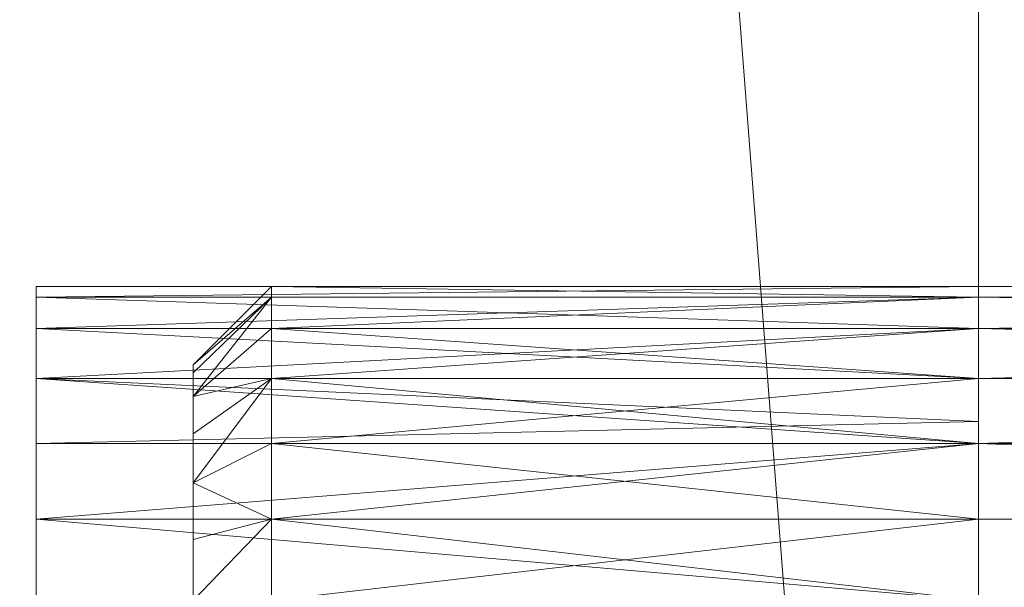
# Model space of a CAD drawing. Units: metres. Extents: x 0 to 1.58, y -0.39 to 0.
# Drawn here: x 0 to 0.02, y -0.19 to -0.18 of the extents above; entities that cross this region are included whole.
import ezdxf

# ---------------------------------------------------------------- set-up
doc = ezdxf.new("R2010")
doc.units = ezdxf.units.M
doc.header["$MEASUREMENT"] = 0
doc.layers.add('Mobilier 3D', color=7, linetype='Continuous')

# ---------------------------------------------------------------- blocks, each defined once
blk = doc.blocks.new('etceterabah3p')
at = {"layer": 'Mobilier 3D', "color": 3, "linetype": 'Continuous', "lineweight": 0}
for points in [[(0.017011, -0.305694, 0.060038), (0.017011, -0.194123, 0.060038), (0.017011, -0.138088, 0.060038), (0.017011, -0.064291, 0.060038)], [(0.017011, -0.074422, 0.030019), (0.017011, -0.138088, 0.030019), (0.017011, -0.201753, 0.030019), (0.017011, -0.368233, 0.030019)], [(0.017011, -0.186118, 0.041025), (0.017011, -0.185082, 0.041162), (0.017011, -0.184117, 0.041561), (0.017011, -0.183287, 0.042198), (0.017011, -0.182651, 0.043027), (0.017011, -0.182251, 0.043993), (0.017011, -0.182115, 0.045028), (0.017011, -0.182251, 0.046064), (0.017011, -0.182651, 0.04703), (0.017011, -0.183287, 0.047859), (0.017011, -0.184117, 0.048496), (0.017011, -0.185082, 0.048895), (0.017011, -0.186116, 0.049031)], [(0.017011, -0.186118, 0.049031), (0.017011, -0.185082, 0.048895), (0.017011, -0.184117, 0.048495), (0.017011, -0.106067, 0.048281)], [(0.017011, -0.106067, 0.048281), (0.017011, -0.184117, 0.048495), (0.017011, -0.183837, 0.048281), (0.017011, -0.183288, 0.047858), (0.017011, -0.182652, 0.04703), (0.017011, -0.182251, 0.046064), (0.017011, -0.182115, 0.045028), (0.017011, -0.182251, 0.043993), (0.017011, -0.182652, 0.043027), (0.017011, -0.183288, 0.042199), (0.017011, -0.184117, 0.041562), (0.017011, -0.185082, 0.041162), (0.017011, -0.186118, 0.041026)], [(0.008005, -0.185082, 0.048895), (0.017011, -0.186118, 0.049032), (0.017011, -0.186116, 0.049031), (0.017011, -0.186116, 0.049031), (0.008005, -0.185082, 0.048895)]]:
    blk.add_polyline3d(points, dxfattribs=at)
at = {"layer": 'Mobilier 3D', "color": 16, "linetype": 'Continuous', "lineweight": 0}
mesh = blk.add_polyface(dxfattribs=at)
corners = [(1.576498, -0.381241, 0.899069), (-0.003502, -0.381241, 0.899069), (-0.003502, 0, 0.899069), (1.576498, 0, 0.899069)]
mesh.append_faces([[corners[k] for k in face] for face in [(0, 1, 2, 3)]], dxfattribs={"color": 16})
mesh = blk.add_polyface(dxfattribs=at)
corners = [(1.576498, 0, 0.905073), (-0.003502, 0, 0.905073), (-0.003502, -0.381241, 0.905073), (1.576498, -0.381241, 0.905073)]
mesh.append_faces([[corners[k] for k in face] for face in [(0, 1, 2, 3)]], dxfattribs={"color": 16})
at = {"layer": 'Mobilier 3D', "color": 3, "linetype": 'Continuous', "lineweight": 0}
mesh = blk.add_polyface(dxfattribs=at)
corners = [(0.011007, -0.017011, 0.030019), (0.017011, -0.017011, 0.030019), (0.017011, -0.032771, 0.030019), (0.017011, -0.053534, 0.030019), (0.0002, 0, 0.030019), (0.011007, -0.008005, 0.030019), (0.017011, -0.218138, 0.030019), (0.017011, -0.311948, 0.030019), (0.0002, -0.380241, 0.030019), (0.017011, -0.341967, 0.030019), (0.017011, -0.380241, 0.030019), (0.017011, -0.073297, 0.030019), (0.017011, -0.106067, 0.030019), (0.017011, -0.326707, 0.030019), (0.017011, 0, 0.030019), (0.017011, -0.008005, 0.030019)]
mesh.append_faces([[corners[k] for k in face] for face in [(6, 4, 12), (14, 5, 4)]], dxfattribs={"vtx0": -1, "vtx1": -1, "color": 3})
mesh.append_faces([[corners[k] for k in face] for face in [(0, 3, 4)]], dxfattribs={"vtx0": -1, "vtx1": -1, "vtx2": -1, "color": 3})
mesh.append_faces([[corners[k] for k in face] for face in [(0, 2, 3), (6, 8, 4)]], dxfattribs={"vtx0": -1, "vtx2": -1, "color": 3})
mesh.append_faces([[corners[k] for k in face] for face in [(5, 0, 4), (6, 7, 8), (11, 12, 4), (3, 11, 4), (13, 9, 8), (7, 13, 8)]], dxfattribs={"vtx1": -1, "vtx2": -1, "color": 3})
mesh.append_faces([[corners[k] for k in face] for face in [(0, 1, 2), (9, 10, 8), (14, 15, 5)]], dxfattribs={"vtx2": -1, "color": 3})
mesh = blk.add_polyface(dxfattribs=at)
corners = [(0.011007, -0.017011, 0.894566), (0.017011, -0.053534, 0.894566), (0.017011, -0.032771, 0.894566), (0.0002, 0, 0.894566), (0.017011, -0.106067, 0.894566), (0.017011, -0.073297, 0.894566), (0.017011, -0.311948, 0.894566), (0.017011, -0.218138, 0.894566), (0.0002, -0.380241, 0.894566), (0.017011, -0.341967, 0.894566), (0.017011, -0.380241, 0.894566), (0.017011, -0.326707, 0.894566), (0.011007, -0.008005, 0.894566), (0.017011, -0.008005, 0.894566), (0.017011, 0, 0.894566), (0.017011, -0.017011, 0.894566)]
mesh.append_faces([[corners[k] for k in face] for face in [(9, 8, 10)]], dxfattribs={"vtx0": -1, "color": 3})
mesh.append_faces([[corners[k] for k in face] for face in [(6, 8, 11)]], dxfattribs={"vtx0": -1, "vtx1": -1, "color": 3})
mesh.append_faces([[corners[k] for k in face] for face in [(3, 1, 0)]], dxfattribs={"vtx0": -1, "vtx1": -1, "vtx2": -1, "color": 3})
mesh.append_faces([[corners[k] for k in face] for face in [(0, 1, 2), (3, 4, 5), (3, 5, 1), (3, 0, 12), (3, 7, 4)]], dxfattribs={"vtx0": -1, "vtx2": -1, "color": 3})
mesh.append_faces([[corners[k] for k in face] for face in [(15, 0, 2)]], dxfattribs={"vtx1": -1, "color": 3})
mesh.append_faces([[corners[k] for k in face] for face in [(6, 7, 8), (3, 8, 7), (9, 11, 8), (14, 3, 12)]], dxfattribs={"vtx1": -1, "vtx2": -1, "color": 3})
mesh.append_faces([[corners[k] for k in face] for face in [(12, 13, 14)]], dxfattribs={"vtx2": -1, "color": 3})
mesh = blk.add_polyface(dxfattribs=at)
corners = [(0.017011, -0.311948, 0.894566), (0.017011, -0.326707, 0.894566), (0.017011, -0.380241, 0.827023), (0.017011, -0.380241, 0.100564), (0.017011, -0.218138, 0.030019), (0.017011, -0.380241, 0.188619), (0.017011, -0.106067, 0.894566), (0.017011, -0.017011, 0.74197), (0.017011, -0.017011, 0.827023), (0.017011, -0.341967, 0.894566), (0.017011, -0.380241, 0.882809), (0.017011, -0.017011, 0.882809), (0.017011, -0.053534, 0.894566), (0.017011, -0.380241, 0.238651), (0.017011, -0.017011, 0.285681), (0.017011, -0.380241, 0.285681), (0.017011, -0.380241, 0.048281), (0.017011, -0.341967, 0.030019), (0.017011, -0.017011, 0.188619), (0.017011, -0.218138, 0.894566), (0.017011, -0.017011, 0.349721), (0.017011, -0.017011, 0.413762), (0.017011, -0.380241, 0.349721), (0.017011, -0.106067, 0.030019), (0.017011, -0.073297, 0.030019), (0.017011, -0.017011, 0.100564), (0.017011, -0.017011, 0.627897), (0.017011, -0.380241, 0.627897), (0.017011, -0.017011, 0.563857), (0.017011, -0.017011, 0.238651), (0.017011, -0.032771, 0.894566), (0.017011, -0.380241, 0.74197), (0.017011, -0.073297, 0.894566), (0.017011, -0.017011, 0.894566), (0.017011, -0.053534, 0.030019), (0.017011, -0.017011, 0.048281), (0.017011, -0.380241, 0.413762), (0.017011, -0.017011, 0.683433), (0.017011, -0.311948, 0.030019), (0.017011, -0.380241, 0.683433), (0.017011, -0.380241, 0.563857), (0.017011, -0.032771, 0.030019), (0.017011, -0.017011, 0.030019), (0.017011, -0.326707, 0.030019), (0.017011, -0.380241, 0.894566), (0.017011, -0.380241, 0.030019)]
mesh.append_faces([[corners[k] for k in face] for face in [(30, 11, 33), (17, 16, 45)]], dxfattribs={"vtx0": -1, "color": 3})
mesh.append_faces([[corners[k] for k in face] for face in [(3, 4, 5), (9, 2, 1), (13, 14, 15), (19, 7, 6), (26, 27, 28), (20, 22, 14), (6, 8, 32), (25, 34, 35), (22, 21, 36), (29, 13, 18), (23, 18, 4), (28, 40, 21)]], dxfattribs={"vtx0": -1, "vtx1": -1, "color": 3})
mesh.append_faces([[corners[k] for k in face] for face in [(5, 4, 18), (19, 39, 37)]], dxfattribs={"vtx0": -1, "vtx1": -1, "vtx2": -1, "color": 3})
mesh.append_faces([[corners[k] for k in face] for face in [(6, 7, 8), (9, 10, 2), (8, 12, 32), (14, 22, 15), (3, 38, 4), (0, 2, 31), (19, 31, 39), (25, 24, 34), (23, 25, 18), (19, 37, 7), (28, 27, 40), (3, 43, 38), (3, 17, 43)]], dxfattribs={"vtx0": -1, "vtx2": -1, "color": 3})
mesh.append_faces([[corners[k] for k in face] for face in [(0, 1, 2), (8, 11, 12), (3, 16, 17), (20, 21, 22), (23, 24, 25), (29, 14, 13), (30, 12, 11), (19, 0, 31), (26, 37, 27), (40, 36, 21), (34, 41, 35), (39, 27, 37), (13, 5, 18)]], dxfattribs={"vtx1": -1, "vtx2": -1, "color": 3})
mesh.append_faces([[corners[k] for k in face] for face in [(41, 42, 35), (9, 44, 10)]], dxfattribs={"vtx2": -1, "color": 3})
mesh = blk.add_polyface(dxfattribs=at)
corners = [(0.017011, -0.182251, 0.046064), (0.005003, -0.182251, 0.046064), (0.017011, -0.182115, 0.045028), (0.005003, -0.182652, 0.04703), (0.017011, -0.182652, 0.04703), (0.005003, -0.182115, 0.045028)]
mesh.append_faces([[corners[k] for k in face] for face in [(0, 1, 2)]], dxfattribs={"vtx0": -1, "vtx1": -1, "color": 3})
mesh.append_faces([[corners[k] for k in face] for face in [(4, 3, 0)]], dxfattribs={"vtx1": -1, "color": 3})
mesh.append_faces([[corners[k] for k in face] for face in [(3, 1, 0)]], dxfattribs={"vtx1": -1, "vtx2": -1, "color": 3})
mesh.append_faces([[corners[k] for k in face] for face in [(1, 5, 2)]], dxfattribs={"vtx2": -1, "color": 3})
mesh = blk.add_polyface(dxfattribs=at)
corners = [(0.005003, -0.182251, 0.043993), (0.017011, -0.182251, 0.043993), (0.017011, -0.182115, 0.045028), (0.005003, -0.182115, 0.045028)]
mesh.append_faces([[corners[k] for k in face] for face in [(2, 3, 0)]], dxfattribs={"vtx1": -1, "vtx2": -1, "color": 3})
mesh.append_faces([[corners[k] for k in face] for face in [(0, 1, 2)]], dxfattribs={"vtx2": -1, "color": 3})
mesh = blk.add_polyface(dxfattribs=at)
corners = [(0.008005, -0.182251, 0.043993), (0.008005, -0.182651, 0.043027), (0.007005, -0.183517, 0.043528), (0.007005, -0.183218, 0.044251), (0.007005, -0.183115, 0.045028), (0.008005, -0.182115, 0.045028)]
mesh.append_faces([[corners[k] for k in face] for face in [(0, 4, 5)]], dxfattribs={"vtx0": -1, "color": 3})
mesh.append_faces([[corners[k] for k in face] for face in [(0, 2, 3), (0, 3, 4)]], dxfattribs={"vtx0": -1, "vtx2": -1, "color": 3})
mesh.append_faces([[corners[k] for k in face] for face in [(0, 1, 2)]], dxfattribs={"vtx2": -1, "color": 3})
mesh = blk.add_polyface(dxfattribs=at)
corners = [(0.008005, -0.182251, 0.046064), (0.008005, -0.182115, 0.045028), (0.007005, -0.183115, 0.045028), (0.007005, -0.183517, 0.046529), (0.008005, -0.182651, 0.04703)]
mesh.append_faces([[corners[k] for k in face] for face in [(0, 3, 4)]], dxfattribs={"vtx0": -1, "color": 3})
mesh.append_faces([[corners[k] for k in face] for face in [(0, 2, 3)]], dxfattribs={"vtx0": -1, "vtx2": -1, "color": 3})
mesh.append_faces([[corners[k] for k in face] for face in [(0, 1, 2)]], dxfattribs={"vtx2": -1, "color": 3})
mesh = blk.add_polyface(dxfattribs=at)
corners = [(0.008005, -0.182115, 0.045028), (0.017011, -0.182115, 0.045028), (0.017011, -0.182251, 0.043993), (0.008005, -0.182251, 0.043993)]
mesh.append_faces([[corners[k] for k in face] for face in [(0, 1, 2, 3)]], dxfattribs={"color": 3})
mesh = blk.add_polyface(dxfattribs=at)
corners = [(0.008005, -0.182251, 0.046064), (0.008005, -0.182651, 0.04703), (0.017011, -0.182251, 0.046064), (0.017011, -0.182115, 0.045028), (0.008005, -0.182115, 0.045028)]
mesh.append_faces([[corners[k] for k in face] for face in [(3, 4, 2)]], dxfattribs={"vtx1": -1, "color": 3})
mesh.append_faces([[corners[k] for k in face] for face in [(4, 0, 2)]], dxfattribs={"vtx1": -1, "vtx2": -1, "color": 3})
mesh.append_faces([[corners[k] for k in face] for face in [(0, 1, 2)]], dxfattribs={"vtx2": -1, "color": 3})
mesh = blk.add_polyface(dxfattribs=at)
corners = [(0.042027, -0.182251, 0.046064), (0.017011, -0.182251, 0.046064), (0.017011, -0.182115, 0.045028), (0.042027, -0.182115, 0.045028)]
mesh.append_faces([[corners[k] for k in face] for face in [(0, 1, 2, 3)]], dxfattribs={"color": 3})
mesh = blk.add_polyface(dxfattribs=at)
corners = [(0.042027, -0.182115, 0.045028), (0.017011, -0.182115, 0.045028), (0.017011, -0.182251, 0.043993), (0.042027, -0.182251, 0.043993)]
mesh.append_faces([[corners[k] for k in face] for face in [(0, 1, 2, 3)]], dxfattribs={"color": 3})
mesh = blk.add_polyface(dxfattribs=at)
corners = [(0.017011, -0.183287, 0.047859), (0.017011, -0.185082, 0.048895), (0.017011, -0.182251, 0.046064), (0.017011, -0.185082, 0.041162), (0.017011, -0.182115, 0.045028), (0.017011, -0.187154, 0.041162), (0.017011, -0.182251, 0.043993), (0.017011, -0.183287, 0.042198), (0.017011, -0.189984, 0.043993), (0.017011, -0.189585, 0.043027), (0.017011, -0.188949, 0.042198), (0.017011, -0.188949, 0.047859), (0.017011, -0.187154, 0.048895), (0.017011, -0.188119, 0.048496), (0.017011, -0.188119, 0.041561), (0.017011, -0.189984, 0.046064), (0.017011, -0.186118, 0.041025), (0.017011, -0.182651, 0.04703), (0.017011, -0.184117, 0.041561), (0.017011, -0.186116, 0.049031), (0.017011, -0.189585, 0.04703), (0.017011, -0.184117, 0.048496), (0.017011, -0.182651, 0.043027), (0.017011, -0.190121, 0.045028)]
mesh.append_faces([[corners[k] for k in face] for face in [(11, 12, 13), (0, 2, 17), (7, 3, 18)]], dxfattribs={"vtx0": -1, "color": 3})
mesh.append_faces([[corners[k] for k in face] for face in [(12, 15, 19)]], dxfattribs={"vtx0": -1, "vtx1": -1, "color": 3})
mesh.append_faces([[corners[k] for k in face] for face in [(0, 1, 2), (3, 4, 5), (7, 6, 3), (11, 15, 12), (8, 5, 4), (8, 19, 15), (10, 5, 8), (8, 4, 19)]], dxfattribs={"vtx0": -1, "vtx1": -1, "vtx2": -1, "color": 3})
mesh.append_faces([[corners[k] for k in face] for face in [(3, 6, 4)]], dxfattribs={"vtx0": -1, "vtx2": -1, "color": 3})
mesh.append_faces([[corners[k] for k in face] for face in [(4, 2, 19), (1, 19, 2)]], dxfattribs={"vtx1": -1, "vtx2": -1, "color": 3})
mesh.append_faces([[corners[k] for k in face] for face in [(8, 9, 10), (10, 14, 5), (5, 16, 3), (11, 20, 15), (0, 21, 1), (7, 22, 6), (15, 23, 8)]], dxfattribs={"vtx2": -1, "color": 3})
mesh = blk.add_polyface(dxfattribs=at)
corners = [(0.005003, -0.182251, 0.043993), (0.005003, -0.182652, 0.043027), (0.017011, -0.182652, 0.043027), (0.017011, -0.182251, 0.043993), (0.017011, -0.183288, 0.042199), (0.005003, -0.183288, 0.042199)]
mesh.append_faces([[corners[k] for k in face] for face in [(5, 4, 1)]], dxfattribs={"vtx1": -1, "color": 3})
mesh.append_faces([[corners[k] for k in face] for face in [(0, 1, 2), (4, 2, 1)]], dxfattribs={"vtx1": -1, "vtx2": -1, "color": 3})
mesh.append_faces([[corners[k] for k in face] for face in [(2, 3, 0)]], dxfattribs={"vtx2": -1, "color": 3})
mesh = blk.add_polyface(dxfattribs=at)
corners = [(0.005003, -0.183288, 0.042199), (0.005003, -0.182652, 0.043027), (0.005003, -0.182251, 0.043993), (0.005003, -0.184117, 0.041562), (0.005003, -0.186118, 0.041026), (0.005003, -0.185082, 0.041162), (0.005003, -0.188948, 0.042199), (0.005003, -0.19012, 0.045028), (0.005003, -0.189584, 0.043027), (0.005003, -0.183288, 0.047858), (0.005003, -0.182251, 0.046064), (0.005003, -0.182652, 0.04703), (0.005003, -0.188119, 0.041562), (0.005003, -0.187154, 0.041162), (0.005003, -0.186118, 0.049031), (0.005003, -0.184117, 0.048495), (0.005003, -0.185082, 0.048895), (0.005003, -0.188948, 0.047858), (0.005003, -0.189584, 0.04703), (0.005003, -0.189984, 0.046064), (0.005003, -0.189984, 0.043993), (0.005003, -0.187154, 0.048895)]
mesh.append_faces([[corners[k] for k in face] for face in [(3, 4, 5), (9, 10, 11), (4, 12, 13), (14, 15, 16), (7, 18, 19), (17, 14, 21)]], dxfattribs={"vtx0": -1, "color": 3})
mesh.append_faces([[corners[k] for k in face] for face in [(6, 7, 8)]], dxfattribs={"vtx0": -1, "vtx1": -1, "color": 3})
mesh.append_faces([[corners[k] for k in face] for face in [(6, 0, 9), (9, 0, 10), (6, 17, 7), (9, 14, 17), (6, 4, 0), (6, 9, 17)]], dxfattribs={"vtx0": -1, "vtx1": -1, "vtx2": -1, "color": 3})
mesh.append_faces([[corners[k] for k in face] for face in [(7, 17, 18)]], dxfattribs={"vtx0": -1, "vtx2": -1, "color": 3})
mesh.append_faces([[corners[k] for k in face] for face in [(6, 12, 4), (3, 0, 4), (9, 15, 14), (2, 10, 0)]], dxfattribs={"vtx1": -1, "vtx2": -1, "color": 3})
mesh.append_faces([[corners[k] for k in face] for face in [(0, 1, 2), (7, 20, 8)]], dxfattribs={"vtx2": -1, "color": 3})
mesh = blk.add_polyface(dxfattribs=at)
corners = [(0.008005, -0.182251, 0.043993), (0.017011, -0.182251, 0.043993), (0.017011, -0.182651, 0.043027), (0.008005, -0.182651, 0.043027)]
mesh.append_faces([[corners[k] for k in face] for face in [(0, 1, 2, 3)]], dxfattribs={"color": 3})
mesh = blk.add_polyface(dxfattribs=at)
corners = [(0.008005, -0.182651, 0.04703), (0.008005, -0.183287, 0.047859), (0.017011, -0.182651, 0.04703), (0.017011, -0.182251, 0.046064)]
mesh.append_faces([[corners[k] for k in face] for face in [(0, 1, 2, 3)]], dxfattribs={"color": 3})
mesh = blk.add_polyface(dxfattribs=at)
corners = [(0.017011, -0.182251, 0.046064), (0.042027, -0.182251, 0.046064), (0.042027, -0.182652, 0.04703), (0.017011, -0.182651, 0.04703), (0.017011, -0.183287, 0.047859), (0.042027, -0.183288, 0.047858)]
mesh.append_faces([[corners[k] for k in face] for face in [(0, 2, 3)]], dxfattribs={"vtx0": -1, "vtx1": -1, "color": 3})
mesh.append_faces([[corners[k] for k in face] for face in [(5, 4, 2)]], dxfattribs={"vtx1": -1, "color": 3})
mesh.append_faces([[corners[k] for k in face] for face in [(4, 3, 2)]], dxfattribs={"vtx1": -1, "vtx2": -1, "color": 3})
mesh.append_faces([[corners[k] for k in face] for face in [(0, 1, 2)]], dxfattribs={"vtx2": -1, "color": 3})
mesh = blk.add_polyface(dxfattribs=at)
corners = [(0.042027, -0.183288, 0.042199), (0.017011, -0.182651, 0.043027), (0.017011, -0.183287, 0.042198), (0.042027, -0.182251, 0.043993), (0.017011, -0.182251, 0.043993)]
mesh.append_faces([[corners[k] for k in face] for face in [(0, 1, 2), (1, 3, 4)]], dxfattribs={"vtx0": -1, "color": 3})
mesh.append_faces([[corners[k] for k in face] for face in [(0, 3, 1)]], dxfattribs={"vtx1": -1, "vtx2": -1, "color": 3})
mesh = blk.add_polyface(dxfattribs=at)
corners = [(0.017011, -0.183288, 0.047858), (0.017011, -0.183837, 0.048281), (0.005003, -0.183288, 0.047858), (0.005003, -0.184117, 0.048495), (0.017011, -0.184117, 0.048495), (0.005003, -0.182652, 0.04703), (0.017011, -0.182652, 0.04703)]
mesh.append_faces([[corners[k] for k in face] for face in [(3, 1, 4)]], dxfattribs={"vtx0": -1, "color": 3})
mesh.append_faces([[corners[k] for k in face] for face in [(0, 1, 2), (3, 2, 1), (6, 0, 2)]], dxfattribs={"vtx1": -1, "vtx2": -1, "color": 3})
mesh.append_faces([[corners[k] for k in face] for face in [(2, 5, 6)]], dxfattribs={"vtx2": -1, "color": 3})
mesh = blk.add_polyface(dxfattribs=at)
corners = [(0.007005, -0.183517, 0.043528), (0.008005, -0.183287, 0.042198), (0.007005, -0.184617, 0.042428), (0.008005, -0.184117, 0.041561), (0.008005, -0.182651, 0.043027)]
mesh.append_faces([[corners[k] for k in face] for face in [(0, 1, 2)]], dxfattribs={"vtx0": -1, "vtx1": -1, "color": 3})
mesh.append_faces([[corners[k] for k in face] for face in [(1, 3, 2), (0, 4, 1)]], dxfattribs={"vtx2": -1, "color": 3})
mesh = blk.add_polyface(dxfattribs=at)
corners = [(0.007005, -0.183995, 0.047152), (0.007005, -0.184617, 0.047629), (0.008005, -0.183287, 0.047859), (0.008005, -0.184117, 0.048496), (0.007005, -0.183517, 0.046529), (0.008005, -0.182651, 0.04703)]
mesh.append_faces([[corners[k] for k in face] for face in [(0, 1, 2), (4, 0, 2)]], dxfattribs={"vtx1": -1, "vtx2": -1, "color": 3})
mesh.append_faces([[corners[k] for k in face] for face in [(1, 3, 2), (2, 5, 4)]], dxfattribs={"vtx2": -1, "color": 3})
mesh = blk.add_polyface(dxfattribs=at)
corners = [(0.008005, -0.182651, 0.043027), (0.017011, -0.183287, 0.042198), (0.008005, -0.183287, 0.042198), (0.017011, -0.182651, 0.043027), (0.017011, -0.184117, 0.041561)]
mesh.append_faces([[corners[k] for k in face] for face in [(0, 1, 2)]], dxfattribs={"vtx0": -1, "vtx1": -1, "color": 3})
mesh.append_faces([[corners[k] for k in face] for face in [(0, 3, 1), (1, 4, 2)]], dxfattribs={"vtx2": -1, "color": 3})
mesh = blk.add_polyface(dxfattribs=at)
corners = [(0.008005, -0.183287, 0.047859), (0.008005, -0.184117, 0.048496), (0.017011, -0.183287, 0.047859), (0.017011, -0.182651, 0.04703)]
mesh.append_faces([[corners[k] for k in face] for face in [(0, 1, 2, 3)]], dxfattribs={"color": 3})
mesh = blk.add_polyface(dxfattribs=at)
corners = [(0.007005, -0.189018, 0.044251), (0.007005, -0.186895, 0.042129), (0.007005, -0.187619, 0.042428), (0.007005, -0.188719, 0.043528), (0.007005, -0.183517, 0.046529), (0.007005, -0.18534, 0.047928), (0.007005, -0.184617, 0.047629), (0.007005, -0.183218, 0.044251), (0.007005, -0.183517, 0.043528), (0.007005, -0.184617, 0.042428), (0.007005, -0.188719, 0.046529), (0.007005, -0.187619, 0.047629), (0.007005, -0.189121, 0.045028), (0.007005, -0.183995, 0.047152), (0.007005, -0.186118, 0.048031), (0.007005, -0.186118, 0.042026), (0.007005, -0.183115, 0.045028)]
mesh.append_faces([[corners[k] for k in face] for face in [(0, 2, 3), (4, 6, 13), (1, 9, 15), (7, 4, 16)]], dxfattribs={"vtx0": -1, "color": 3})
mesh.append_faces([[corners[k] for k in face] for face in [(7, 1, 0), (0, 11, 5), (7, 9, 1), (7, 5, 4), (7, 0, 5)]], dxfattribs={"vtx0": -1, "vtx1": -1, "vtx2": -1, "color": 3})
mesh.append_faces([[corners[k] for k in face] for face in [(0, 1, 2), (4, 5, 6), (0, 10, 11)]], dxfattribs={"vtx0": -1, "vtx2": -1, "color": 3})
mesh.append_faces([[corners[k] for k in face] for face in [(7, 8, 9), (0, 12, 10), (11, 14, 5)]], dxfattribs={"vtx2": -1, "color": 3})
mesh = blk.add_polyface(dxfattribs=at)
corners = [(0.005003, -0.183288, 0.042199), (0.005003, -0.184117, 0.041562), (0.017011, -0.184117, 0.041562), (0.017011, -0.183288, 0.042199), (0.005003, -0.185082, 0.041162), (0.017011, -0.185082, 0.041162)]
mesh.append_faces([[corners[k] for k in face] for face in [(2, 4, 5)]], dxfattribs={"vtx0": -1, "color": 3})
mesh.append_faces([[corners[k] for k in face] for face in [(0, 1, 2), (1, 4, 2)]], dxfattribs={"vtx1": -1, "vtx2": -1, "color": 3})
mesh.append_faces([[corners[k] for k in face] for face in [(2, 3, 0)]], dxfattribs={"vtx2": -1, "color": 3})
mesh = blk.add_polyface(dxfattribs=at)
corners = [(0.008005, -0.184117, 0.041561), (0.008005, -0.183287, 0.042198), (0.017011, -0.184117, 0.041561), (0.017011, -0.185082, 0.041162)]
mesh.append_faces([[corners[k] for k in face] for face in [(0, 1, 2, 3)]], dxfattribs={"color": 3})
mesh = blk.add_polyface(dxfattribs=at)
corners = [(0.008005, -0.184117, 0.048496), (0.008005, -0.185082, 0.048895), (0.017011, -0.184117, 0.048496), (0.017011, -0.183287, 0.047859)]
mesh.append_faces([[corners[k] for k in face] for face in [(0, 1, 2, 3)]], dxfattribs={"color": 3})
mesh = blk.add_polyface(dxfattribs=at)
corners = [(0.042027, -0.184117, 0.048495), (0.042027, -0.185082, 0.048895), (0.017011, -0.184117, 0.048496), (0.017011, -0.185082, 0.048895), (0.042027, -0.183288, 0.047858), (0.017011, -0.183287, 0.047859)]
mesh.append_faces([[corners[k] for k in face] for face in [(4, 2, 5)]], dxfattribs={"vtx0": -1, "color": 3})
mesh.append_faces([[corners[k] for k in face] for face in [(0, 1, 2), (4, 0, 2)]], dxfattribs={"vtx1": -1, "vtx2": -1, "color": 3})
mesh.append_faces([[corners[k] for k in face] for face in [(1, 3, 2)]], dxfattribs={"vtx2": -1, "color": 3})
mesh = blk.add_polyface(dxfattribs=at)
corners = [(0.042027, -0.183288, 0.042199), (0.017011, -0.183287, 0.042198), (0.017011, -0.184117, 0.041561), (0.042027, -0.185082, 0.041162), (0.017011, -0.185082, 0.041162)]
mesh.append_faces([[corners[k] for k in face] for face in [(3, 2, 4)]], dxfattribs={"vtx0": -1, "color": 3})
mesh.append_faces([[corners[k] for k in face] for face in [(3, 0, 2)]], dxfattribs={"vtx1": -1, "vtx2": -1, "color": 3})
mesh.append_faces([[corners[k] for k in face] for face in [(0, 1, 2)]], dxfattribs={"vtx2": -1, "color": 3})
mesh = blk.add_polyface(dxfattribs=at)
corners = [(0.005003, -0.184117, 0.048495), (0.017011, -0.184117, 0.048495), (0.017011, -0.185082, 0.048895), (0.005003, -0.185082, 0.048895)]
mesh.append_faces([[corners[k] for k in face] for face in [(0, 1, 2, 3)]], dxfattribs={"color": 3})
mesh = blk.add_polyface(dxfattribs=at)
corners = [(0.007005, -0.186118, 0.042026), (0.007005, -0.184617, 0.042428), (0.008005, -0.185082, 0.041162), (0.008005, -0.186118, 0.041025), (0.008005, -0.184117, 0.041561)]
mesh.append_faces([[corners[k] for k in face] for face in [(0, 2, 3)]], dxfattribs={"vtx0": -1, "color": 3})
mesh.append_faces([[corners[k] for k in face] for face in [(0, 1, 2)]], dxfattribs={"vtx1": -1, "vtx2": -1, "color": 3})
mesh.append_faces([[corners[k] for k in face] for face in [(1, 4, 2)]], dxfattribs={"vtx2": -1, "color": 3})
mesh = blk.add_polyface(dxfattribs=at)
corners = [(0.008005, -0.185082, 0.048895), (0.007005, -0.18534, 0.047928), (0.007005, -0.186118, 0.048031), (0.007005, -0.184617, 0.047629), (0.008005, -0.186118, 0.049032), (0.008005, -0.184117, 0.048496)]
mesh.append_faces([[corners[k] for k in face] for face in [(0, 2, 4)]], dxfattribs={"vtx0": -1, "color": 3})
mesh.append_faces([[corners[k] for k in face] for face in [(0, 1, 2), (0, 3, 1)]], dxfattribs={"vtx0": -1, "vtx2": -1, "color": 3})
mesh.append_faces([[corners[k] for k in face] for face in [(0, 5, 3)]], dxfattribs={"vtx2": -1, "color": 3})
mesh = blk.add_polyface(dxfattribs=at)
corners = [(0.008005, -0.186118, 0.041025), (0.008005, -0.185082, 0.041162), (0.017011, -0.185082, 0.041162), (0.017011, -0.186118, 0.041025), (0.008005, -0.184117, 0.041561)]
mesh.append_faces([[corners[k] for k in face] for face in [(3, 0, 2)]], dxfattribs={"vtx1": -1, "color": 3})
mesh.append_faces([[corners[k] for k in face] for face in [(0, 1, 2)]], dxfattribs={"vtx1": -1, "vtx2": -1, "color": 3})
mesh.append_faces([[corners[k] for k in face] for face in [(1, 4, 2)]], dxfattribs={"vtx2": -1, "color": 3})
mesh = blk.add_polyface(dxfattribs=at)
corners = [(0.017011, -0.186116, 0.049031), (0.017011, -0.185082, 0.048895), (0.008005, -0.185082, 0.048895), (0.008005, -0.186118, 0.049032), (0.017011, -0.184117, 0.048496)]
mesh.append_faces([[corners[k] for k in face] for face in [(0, 2, 3), (2, 1, 4)]], dxfattribs={"vtx0": -1, "color": 3})
mesh.append_faces([[corners[k] for k in face] for face in [(0, 1, 2)]], dxfattribs={"vtx1": -1, "vtx2": -1, "color": 3})
mesh = blk.add_polyface(dxfattribs=at)
corners = [(0.005003, -0.186118, 0.041026), (0.017011, -0.186118, 0.041026), (0.017011, -0.185082, 0.041162), (0.005003, -0.185082, 0.041162)]
mesh.append_faces([[corners[k] for k in face] for face in [(0, 1, 2, 3)]], dxfattribs={"color": 3})
mesh = blk.add_polyface(dxfattribs=at)
corners = [(0.005003, -0.186118, 0.049031), (0.005003, -0.185082, 0.048895), (0.017011, -0.186118, 0.049031), (0.017011, -0.187154, 0.048895), (0.005003, -0.187154, 0.048895), (0.017011, -0.185082, 0.048895)]
mesh.append_faces([[corners[k] for k in face] for face in [(2, 1, 5)]], dxfattribs={"vtx0": -1, "color": 3})
mesh.append_faces([[corners[k] for k in face] for face in [(0, 2, 4)]], dxfattribs={"vtx0": -1, "vtx1": -1, "color": 3})
mesh.append_faces([[corners[k] for k in face] for face in [(3, 4, 2)]], dxfattribs={"vtx1": -1, "color": 3})
mesh.append_faces([[corners[k] for k in face] for face in [(0, 1, 2)]], dxfattribs={"vtx1": -1, "vtx2": -1, "color": 3})
mesh = blk.add_polyface(dxfattribs=at)
corners = [(0.042027, -0.187154, 0.048895), (0.017011, -0.186116, 0.049031), (0.042027, -0.185082, 0.048895), (0.017011, -0.185082, 0.048895), (0.017011, -0.187154, 0.048895)]
mesh.append_faces([[corners[k] for k in face] for face in [(2, 1, 3)]], dxfattribs={"vtx0": -1, "color": 3})
mesh.append_faces([[corners[k] for k in face] for face in [(0, 1, 2)]], dxfattribs={"vtx0": -1, "vtx1": -1, "color": 3})
mesh.append_faces([[corners[k] for k in face] for face in [(0, 4, 1)]], dxfattribs={"vtx2": -1, "color": 3})
mesh = blk.add_polyface(dxfattribs=at)
corners = [(0.042027, -0.187154, 0.041162), (0.042027, -0.185082, 0.041162), (0.017011, -0.186118, 0.041025), (0.017011, -0.187154, 0.041162), (0.017011, -0.185082, 0.041162)]
mesh.append_faces([[corners[k] for k in face] for face in [(0, 2, 3), (2, 1, 4)]], dxfattribs={"vtx0": -1, "color": 3})
mesh.append_faces([[corners[k] for k in face] for face in [(0, 1, 2)]], dxfattribs={"vtx1": -1, "vtx2": -1, "color": 3})

msp = doc.modelspace()

# ---------------------------------------------------------------- block references
msp.add_blockref('etceterabah3p', (0, 0))

doc.saveas('drawing.dxf')
